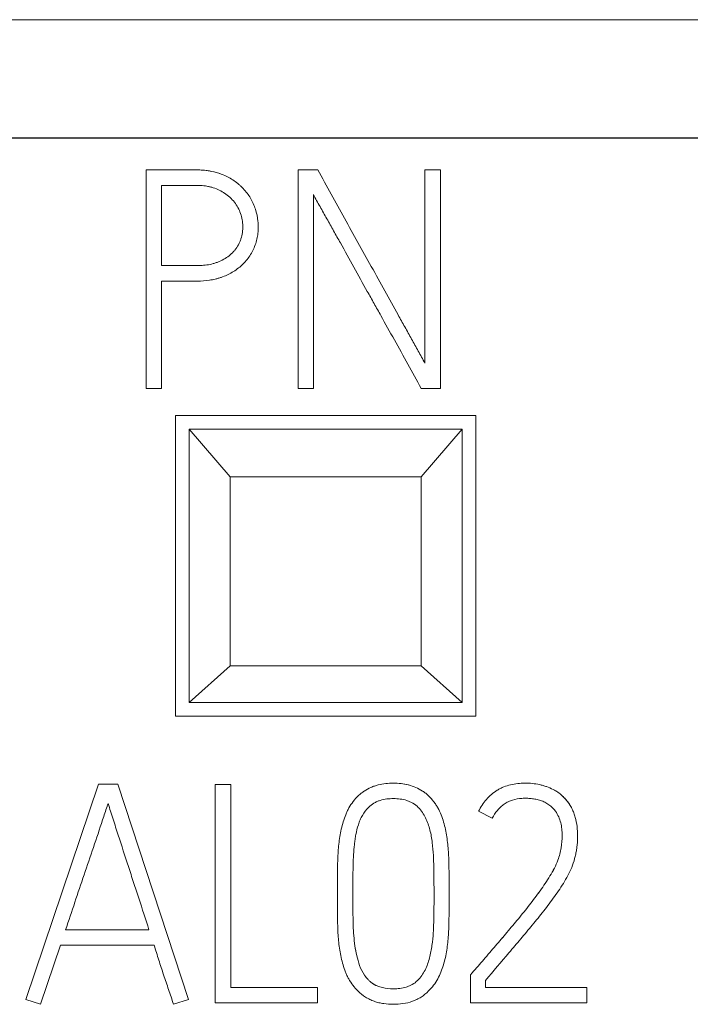
# Model space of a CAD drawing. Units: millimetres. Extents: x 0 to 841, y 0 to 594.
# Drawn here: x 172 to 177, y 218 to 226 of the extents above; entities that cross this region are included whole.
import ezdxf

# ---------------------------------------------------------------- set-up
doc = ezdxf.new("R2010")
doc.units = ezdxf.units.MM
doc.layers.add('1', color=7, linetype='Continuous')

msp = doc.modelspace()

# ---------------------------------------------------------------- linework, layer by layer
at = {"layer": '1', "color": 7, "linetype": 'Continuous', "lineweight": 13}
for p, q in [((186.3732, 225.5999), (161.5732, 225.5999)), ((172.6579, 224.4997), (172.6579, 222.8997)), ((173.7719, 224.4997), (173.7719, 222.8997)), ((173.7719, 224.4997), (173.9163, 224.4997)), ((173.9163, 224.4997), (173.7719, 224.4997)), ((173.9163, 224.4997), (173.9163, 224.4997)), ((174.6997, 224.4997), (174.6997, 223.0841)), ((174.6997, 224.4997), (174.8128, 224.4997)), ((174.8128, 224.4997), (174.6997, 224.4997)), ((174.8128, 222.8997), (174.8128, 224.4997)), ((172.771, 223.7986), (172.771, 224.3866)), ((173.8828, 222.8997), (173.8828, 224.3199)), ((173.479, 224.0826), (173.479, 224.0826)), ((172.771, 222.8997), (172.771, 223.6854)), ((172.6579, 222.8997), (172.771, 222.8997)), ((173.7719, 222.8997), (173.8828, 222.8997)), ((174.673, 222.8997), (174.8128, 222.8997)), ((172.8732, 222.6999), (172.8732, 220.4999)), ((175.0732, 222.6999), (172.8732, 222.6999)), ((175.0732, 220.4999), (175.0732, 222.6999)), ((174.9732, 222.5999), (172.9732, 222.5999)), ((172.9732, 222.5999), (173.2732, 222.2526)), ((172.9732, 220.5999), (172.9732, 222.5999)), ((174.6732, 222.2526), (174.9732, 222.5999)), ((174.9732, 222.5999), (174.9732, 220.5999)), ((173.2732, 222.2526), (174.6732, 222.2526)), ((173.2732, 222.2526), (173.2732, 220.8678)), ((174.6732, 220.8678), (174.6732, 222.2526)), ((173.2732, 220.8678), (172.9732, 220.5999)), ((173.2732, 220.8678), (174.6732, 220.8678)), ((174.9732, 220.5999), (174.6732, 220.8678)), ((174.9732, 220.5999), (172.9732, 220.5999)), ((172.8732, 220.4999), (175.0732, 220.4999)), ((172.3075, 220.002), (171.7773, 218.4241)), ((171.7773, 218.4241), (172.3075, 220.002)), ((172.4495, 220.002), (172.3075, 220.002)), ((172.3075, 220.002), (172.3075, 220.002)), ((172.3075, 220.002), (172.4495, 220.002)), ((172.9667, 218.4241), (172.4495, 220.002)), ((172.4495, 220.002), (172.9667, 218.4241)), ((172.4495, 220.002), (172.4495, 220.002)), ((173.164, 218.3997), (173.164, 219.9974)), ((173.2772, 219.9974), (173.164, 219.9974)), ((173.164, 219.9974), (173.2772, 219.9974)), ((173.2772, 219.9974), (173.2772, 218.5129)), ((174.4689, 220.0085), (174.4689, 220.0085)), ((175.4321, 220.0085), (175.4321, 220.0085)), ((175.6398, 219.962), (175.6398, 219.962)), ((175.7051, 219.9165), (175.7051, 219.9165)), ((175.1925, 219.751), (175.0927, 219.802)), ((175.0927, 219.802), (175.0927, 219.802)), ((175.8182, 219.6223), (175.8182, 219.6223)), ((175.6739, 219.4448), (175.6739, 219.4448)), ((174.0583, 219.1851), (174.0583, 219.1851)), ((174.8772, 219.2098), (174.8772, 219.2098)), ((172.6784, 218.9344), (172.0679, 218.9344)), ((172.0679, 218.9344), (172.6784, 218.9344)), ((172.0302, 218.8213), (171.8839, 218.3886)), ((172.7161, 218.8213), (172.0302, 218.8213)), ((174.2215, 218.6727), (174.2215, 218.6727)), ((175.0459, 218.6194), (175.0326, 218.6038)), ((175.0326, 218.6038), (175.0459, 218.6194)), ((175.0326, 218.3997), (175.0326, 218.6038)), ((175.0459, 218.6194), (175.0459, 218.6194)), ((173.912, 218.5128), (173.2772, 218.5128)), ((173.2772, 218.5128), (173.912, 218.5128)), ((173.912, 218.5128), (173.912, 218.3997)), ((175.1437, 218.5638), (175.1437, 218.5106)), ((175.8849, 218.5105), (175.1437, 218.5105)), ((175.1437, 218.5105), (175.8849, 218.5105)), ((175.8849, 218.5105), (175.8849, 218.3997)), ((174.4689, 218.5018), (174.4689, 218.5018)), ((171.8839, 218.3886), (171.7773, 218.4241)), ((171.7773, 218.4241), (171.7773, 218.4241)), ((172.9667, 218.4241), (172.8581, 218.3886)), ((172.9667, 218.4241), (172.9667, 218.4241)), ((173.912, 218.3997), (173.164, 218.3997)), ((175.8849, 218.3997), (175.0326, 218.3997))]:
    msp.add_line(p, q, dxfattribs=at)
at = {"layer": '1', "color": 7, "linetype": 'Continuous', "lineweight": 25}
msp.add_line((186.3732, 224.731), (161.5732, 224.731), dxfattribs=at)
at = {"layer": '1', "color": 7, "linetype": 'Continuous', "lineweight": 13}
for points, knots in [([(173.2229, 224.463), (173.1789, 224.4817), (173.1332, 224.4922), (173.0744, 224.498), (173.0626, 224.4988), (173.0447, 224.4994), (173.0388, 224.4996), (173.0269, 224.4997), (173.0209, 224.4997), (172.9912, 224.4997), (172.8721, 224.4997), (172.7531, 224.4997), (172.6579, 224.4997)], [0, 0, 0, 0, 0.25, 0.25, 0.3125, 0.3125, 0.34375, 0.34375, 0.375, 0.375, 0.5, 1, 1, 1, 1]), ([(173.0962, 224.4957), (173.1158, 224.4934), (173.1352, 224.4901), (173.1661, 224.4826), (173.1777, 224.4794), (173.2006, 224.4719), (173.2118, 224.4677), (173.2229, 224.463)], [0, 0, 0, 0, 0.454519, 0.454519, 0.72726, 0.72726, 1, 1, 1, 1]), ([(174.6997, 223.084), (174.6918, 223.0989), (174.6837, 223.1137), (174.6674, 223.1432), (174.6592, 223.1579), (174.6346, 223.2021), (174.6181, 223.2315), (174.5853, 223.2904), (174.5689, 223.3199), (174.536, 223.3787), (174.5196, 223.4081), (174.4704, 223.4965), (174.4379, 223.5556), (174.3726, 223.6736), (174.3398, 223.7324), (174.2743, 223.8503), (174.2418, 223.9093), (174.1766, 224.0274), (174.0789, 224.2045), (173.9813, 224.3816), (173.9163, 224.4997)], [0, 0, 0, 0, 0.03125, 0.03125, 0.0625, 0.0625, 0.125, 0.125, 0.1875, 0.1875, 0.25, 0.25, 0.375, 0.375, 0.5, 0.5, 0.625, 0.625, 0.75, 1, 1, 1, 1]), ([(172.771, 223.6854), (172.8294, 223.6854), (172.9023, 223.6854), (172.9826, 223.6854), (173.0045, 223.6854), (173.0191, 223.6854), (173.0264, 223.6853), (173.0628, 223.6857), (173.0919, 223.6878), (173.1353, 223.6943), (173.1497, 223.697), (173.1713, 223.7021), (173.1785, 223.704), (173.1928, 223.7081), (173.2, 223.7103), (173.2355, 223.7223), (173.2625, 223.7345), (173.3008, 223.7572), (173.3133, 223.7655), (173.3372, 223.7835), (173.3486, 223.7931), (173.3809, 223.8234), (173.4002, 223.8458), (173.4251, 223.8832), (173.4325, 223.8961), (173.4456, 223.9225), (173.4513, 223.9361), (173.4613, 223.9638), (173.4655, 223.978), (173.4722, 224.0071), (173.4747, 224.0217), (173.4781, 224.051), (173.479, 224.0657), (173.4791, 224.0953), (173.4784, 224.1101), (173.4738, 224.1545), (173.4675, 224.1833), (173.4537, 224.2254), (173.4485, 224.2393), (173.4363, 224.2665), (173.4296, 224.2797), (173.4072, 224.3178), (173.3895, 224.3413), (173.364, 224.3685), (173.3587, 224.3738), (173.3479, 224.384), (173.3313, 224.3989), (173.3019, 224.4211), (173.2764, 224.4364), (173.2502, 224.4506), (173.2366, 224.4571), (173.2229, 224.463)], [0, 0, 0, 0, 0.125, 0.15625, 0.171875, 0.171875, 0.1875, 0.1875, 0.25, 0.25, 0.28125, 0.28125, 0.296875, 0.296875, 0.3125, 0.3125, 0.375, 0.375, 0.40625, 0.40625, 0.4375, 0.4375, 0.5, 0.5, 0.53125, 0.53125, 0.5625, 0.5625, 0.59375, 0.59375, 0.625, 0.625, 0.65625, 0.65625, 0.6875, 0.6875, 0.75, 0.75, 0.78125, 0.78125, 0.8125, 0.8125, 0.875, 0.875, 0.890625, 0.890625, 0.90625, 0.9375, 0.96875, 0.96875, 1, 1, 1, 1]), ([(172.771, 224.3866), (172.8345, 224.3866), (172.9137, 224.3866), (172.993, 224.3866), (173.0168, 224.3866), (173.0248, 224.3866), (173.0406, 224.3864), (173.0485, 224.3861), (173.0721, 224.3847), (173.0878, 224.383), (173.1112, 224.3789), (173.119, 224.3773), (173.1344, 224.3735), (173.1422, 224.3714), (173.165, 224.364), (173.1795, 224.3578), (173.2079, 224.3438), (173.2217, 224.336), (173.2415, 224.3228), (173.248, 224.3181), (173.2605, 224.3083), (173.2665, 224.3032), (173.2838, 224.2872), (173.2944, 224.2757), (173.314, 224.2509), (173.3228, 224.2375), (173.3379, 224.2099), (173.344, 224.1955), (173.3543, 224.1657), (173.3583, 224.1503), (173.364, 224.1193), (173.3656, 224.1038), (173.366, 224.0802), (173.3658, 224.0724), (173.3649, 224.0566), (173.364, 224.0487), (173.3606, 224.0253), (173.357, 224.0101), (173.3497, 223.9877), (173.347, 223.9804), (173.3409, 223.9658), (173.3375, 223.9586), (173.3262, 223.9378), (173.313, 223.9183), (173.2972, 223.9007), (173.2861, 223.8894), (173.2803, 223.884), (173.2622, 223.8685), (173.2494, 223.8592), (173.2224, 223.8428), (173.2082, 223.8355), (173.1864, 223.826), (173.179, 223.823), (173.1642, 223.8177), (173.1566, 223.8154), (173.1337, 223.8091), (173.118, 223.8059), (173.0866, 223.8014), (173.0708, 223.7999), (173.0472, 223.7988), (173.0393, 223.7986), (173.0235, 223.7985), (173.0156, 223.7985), (172.992, 223.7985), (172.9131, 223.7985), (172.8342, 223.7985), (172.771, 223.7985)], [0, 0, 0, 0, 0.125, 0.15625, 0.15625, 0.171875, 0.171875, 0.1875, 0.1875, 0.21875, 0.21875, 0.234375, 0.234375, 0.25, 0.25, 0.28125, 0.28125, 0.3125, 0.3125, 0.328125, 0.328125, 0.34375, 0.34375, 0.375, 0.375, 0.40625, 0.40625, 0.4375, 0.4375, 0.46875, 0.46875, 0.5, 0.5, 0.515625, 0.515625, 0.53125, 0.53125, 0.5625, 0.5625, 0.578125, 0.578125, 0.59375, 0.59375, 0.625, 0.640625, 0.640625, 0.65625, 0.65625, 0.6875, 0.6875, 0.71875, 0.71875, 0.734375, 0.734375, 0.75, 0.75, 0.78125, 0.78125, 0.8125, 0.8125, 0.828125, 0.828125, 0.84375, 0.84375, 0.875, 1, 1, 1, 1]), ([(173.8828, 224.3199), (173.8903, 224.3048), (173.8984, 224.2899), (173.9147, 224.2602), (173.9229, 224.2454), (173.9396, 224.2159), (173.9479, 224.2012), (173.9645, 224.1717), (173.9894, 224.1274), (174.0142, 224.0831), (174.0472, 224.024), (174.0638, 223.9944), (174.1462, 223.8465), (174.2116, 223.728), (174.2942, 223.5802), (174.3108, 223.5506), (174.3439, 223.4916), (174.3935, 223.4029), (174.4428, 223.3141), (174.5415, 223.1365), (174.6072, 223.0181), (174.673, 222.8997)], [0, 0, 0, 0, 0.03125, 0.03125, 0.0625, 0.0625, 0.09375, 0.09375, 0.125, 0.1875, 0.1875, 0.25, 0.25, 0.5, 0.5, 0.5625, 0.5625, 0.625, 0.75, 0.75, 1, 1, 1, 1]), ([(174.2091, 218.4862), (174.182, 218.5123), (174.1594, 218.5417), (174.1368, 218.5824), (174.1325, 218.5908), (174.1246, 218.6078), (174.121, 218.6164), (174.1108, 218.6424), (174.1049, 218.6599), (174.0891, 218.7131), (174.0814, 218.7494), (174.0699, 218.823), (174.0661, 218.86), (174.0625, 218.9154), (174.0616, 218.9338), (174.0604, 218.9707), (174.0601, 218.9892), (174.0591, 219.0446), (174.0587, 219.0815), (174.0583, 219.1554), (174.0583, 219.1924), (174.0584, 219.2663), (174.0587, 219.3032), (174.0594, 219.3586), (174.0597, 219.3771), (174.0603, 219.4141), (174.0606, 219.4325), (174.0624, 219.488), (174.0649, 219.525), (174.0733, 219.5986), (174.079, 219.6352), (174.0913, 219.6895), (174.0961, 219.7075), (174.1069, 219.7428), (174.113, 219.7602), (174.1231, 219.7859), (174.1268, 219.7944), (174.1346, 219.8111), (174.1389, 219.8193), (174.1525, 219.8435), (174.1629, 219.8593), (174.1857, 219.8888), (174.1981, 219.9027), (174.2183, 219.922), (174.2254, 219.9282), (174.24, 219.9399), (174.2477, 219.9455), (174.271, 219.961), (174.2955, 219.9743), (174.3217, 219.9844), (174.3395, 219.9904), (174.3486, 219.9931), (174.394, 220.0047), (174.4312, 220.0085), (174.4689, 220.0085)], [0, 0, 0, 0, 0.0625, 0.0625, 0.078125, 0.078125, 0.09375, 0.09375, 0.125, 0.125, 0.1875, 0.1875, 0.25, 0.25, 0.28125, 0.28125, 0.3125, 0.3125, 0.375, 0.375, 0.4375, 0.4375, 0.5, 0.5, 0.53125, 0.53125, 0.5625, 0.5625, 0.625, 0.625, 0.6875, 0.6875, 0.71875, 0.71875, 0.75, 0.75, 0.765625, 0.765625, 0.78125, 0.78125, 0.8125, 0.8125, 0.84375, 0.84375, 0.859375, 0.859375, 0.875, 0.875, 0.90625, 0.921875, 0.921875, 0.9375, 0.9375, 1, 1, 1, 1]), ([(174.5762, 219.9964), (174.5595, 220.0005), (174.5424, 220.0034), (174.5065, 220.0075), (174.4877, 220.0085), (174.4689, 220.0085)], [0, 0, 0, 0, 0.480787, 0.480787, 1, 1, 1, 1]), ([(174.4689, 220.0085), (174.5066, 220.0085), (174.5437, 220.0047), (174.5982, 219.9908), (174.6162, 219.9847), (174.6505, 219.9698), (174.6668, 219.9609), (174.6902, 219.9453), (174.6978, 219.9397), (174.7125, 219.9279), (174.7195, 219.9217), (174.7396, 219.9023), (174.752, 219.8884), (174.7692, 219.8661), (174.7747, 219.8585), (174.785, 219.8429), (174.7899, 219.8349), (174.8036, 219.8106), (174.8115, 219.7938), (174.8252, 219.7592), (174.8313, 219.7414), (174.8418, 219.7058), (174.8463, 219.6879), (174.8579, 219.6339), (174.863, 219.5975), (174.8706, 219.5243), (174.873, 219.4875), (174.8749, 219.432), (174.8752, 219.4135), (174.8759, 219.3764), (174.8768, 219.3209), (174.8771, 219.2654), (174.8772, 219.1914), (174.8772, 219.1544), (174.8767, 219.0803), (174.8762, 219.0433), (174.8754, 218.9971), (174.8753, 218.9878), (174.8749, 218.9693), (174.8748, 218.96), (174.8739, 218.9323), (174.8731, 218.9139), (174.8693, 218.8586), (174.8654, 218.8219), (174.8568, 218.7672), (174.8535, 218.7489), (174.8454, 218.7127), (174.8361, 218.677), (174.824, 218.6422), (174.8102, 218.6081), (174.8024, 218.5913), (174.7842, 218.5587), (174.7741, 218.543), (174.7518, 218.5134), (174.7396, 218.4994), (174.7263, 218.4862)], [0, 0, 0, 0, 0.0625, 0.0625, 0.09375, 0.09375, 0.125, 0.125, 0.140625, 0.140625, 0.15625, 0.15625, 0.1875, 0.1875, 0.203125, 0.203125, 0.21875, 0.21875, 0.25, 0.25, 0.28125, 0.28125, 0.3125, 0.3125, 0.375, 0.375, 0.4375, 0.4375, 0.46875, 0.46875, 0.5, 0.5625, 0.5625, 0.625, 0.625, 0.6875, 0.6875, 0.703125, 0.703125, 0.71875, 0.71875, 0.75, 0.75, 0.8125, 0.8125, 0.84375, 0.84375, 0.875, 0.90625, 0.90625, 0.9375, 0.9375, 0.96875, 0.96875, 1, 1, 1, 1]), ([(175.0927, 219.802), (175.1085, 219.8334), (175.1274, 219.8626), (175.1616, 219.9023), (175.1742, 219.9149), (175.2008, 219.9376), (175.222, 219.953), (175.245, 219.9657), (175.2608, 219.9736), (175.2689, 219.9773), (175.2933, 219.9872), (175.31, 219.9925), (175.3441, 220.0008), (175.3616, 220.0037), (175.3967, 220.0076), (175.4144, 220.0085), (175.4321, 220.0085)], [0, 0, 0, 0, 0.25, 0.25, 0.375, 0.375, 0.5, 0.5625, 0.5625, 0.625, 0.625, 0.75, 0.75, 0.875, 0.875, 1, 1, 1, 1]), ([(175.6398, 219.962), (175.6238, 219.97), (175.6073, 219.9769), (175.5819, 219.9858), (175.5734, 219.9885), (175.5562, 219.9935), (175.5475, 219.9958), (175.5214, 220.0017), (175.5036, 220.0043), (175.4679, 220.0077), (175.45, 220.0085), (175.4321, 220.0085)], [0, 0, 0, 0, 0.25, 0.25, 0.375, 0.375, 0.5, 0.5, 0.75, 0.75, 1, 1, 1, 1]), ([(175.4321, 220.0085), (175.45, 220.0085), (175.4679, 220.0077), (175.5036, 220.0043), (175.5214, 220.0017), (175.5475, 219.9958), (175.5562, 219.9935), (175.5734, 219.9885), (175.582, 219.9858), (175.6073, 219.9769), (175.6237, 219.97), (175.6398, 219.962)], [0, 0, 0, 0, 0.25, 0.25, 0.5, 0.5, 0.625, 0.625, 0.75, 0.75, 1, 1, 1, 1]), ([(175.7051, 219.9165), (175.6955, 219.9256), (175.685, 219.9339), (175.6631, 219.949), (175.6516, 219.9558), (175.6398, 219.962)], [0, 0, 0, 0, 0.5, 0.5, 1, 1, 1, 1]), ([(174.6509, 219.831), (174.6391, 219.8428), (174.6261, 219.8528), (174.6049, 219.8654), (174.5976, 219.8692), (174.5823, 219.876), (174.5746, 219.8789), (174.551, 219.8865), (174.5348, 219.89), (174.5018, 219.8944), (174.4853, 219.8953), (174.4525, 219.8953), (174.4361, 219.8944), (174.4033, 219.8902), (174.3869, 219.8868), (174.3632, 219.8793), (174.3555, 219.8764), (174.3404, 219.8698), (174.3329, 219.866), (174.3115, 219.8532), (174.2985, 219.8429), (174.2868, 219.831)], [0, 0, 0, 0, 0.125, 0.125, 0.1875, 0.1875, 0.25, 0.25, 0.375, 0.375, 0.5, 0.5, 0.625, 0.625, 0.75, 0.75, 0.8125, 0.8125, 0.875, 0.875, 1, 1, 1, 1]), ([(175.6564, 219.802), (175.6428, 219.8208), (175.6267, 219.837), (175.5984, 219.8571), (175.5884, 219.863), (175.5678, 219.8732), (175.5571, 219.8775), (175.5352, 219.8848), (175.5239, 219.8877), (175.5014, 219.8924), (175.4901, 219.8941), (175.4673, 219.8965), (175.4559, 219.8972), (175.4328, 219.8977), (175.4212, 219.8976), (175.3868, 219.8954), (175.3643, 219.8916), (175.3367, 219.8829), (175.3312, 219.8809), (175.3206, 219.8767), (175.3048, 219.8698), (175.2901, 219.8612), (175.2713, 219.8484), (175.2623, 219.8413), (175.2453, 219.8256), (175.2374, 219.8173), (175.2155, 219.791), (175.203, 219.7715), (175.1925, 219.751)], [0, 0, 0, 0, 0.125, 0.125, 0.1875, 0.1875, 0.25, 0.25, 0.3125, 0.3125, 0.375, 0.375, 0.4375, 0.4375, 0.5, 0.5, 0.625, 0.625, 0.65625, 0.65625, 0.6875, 0.75, 0.75, 0.8125, 0.8125, 0.875, 0.875, 1, 1, 1, 1]), ([(175.7603, 219.8501), (175.7572, 219.8551), (175.7539, 219.8599), (175.7439, 219.8741), (175.7367, 219.8831), (175.7214, 219.9002), (175.7134, 219.9085), (175.7051, 219.9165)], [0, 0, 0, 0, 0.204536, 0.204536, 0.602268, 0.602268, 1, 1, 1, 1]), ([(175.7051, 219.9165), (175.7216, 219.9005), (175.737, 219.8838), (175.7567, 219.8561), (175.7628, 219.8465), (175.774, 219.8267), (175.7792, 219.8164), (175.7883, 219.7955), (175.7923, 219.7849), (175.7993, 219.7633), (175.8022, 219.7524), (175.8098, 219.7192), (175.8135, 219.6966), (175.8179, 219.6516), (175.8186, 219.6291), (175.8175, 219.5841), (175.8157, 219.5616), (175.8113, 219.5279), (175.8095, 219.5166), (175.8055, 219.4943), (175.8031, 219.4832), (175.7952, 219.4501), (175.7886, 219.4284), (175.7805, 219.4071)], [0, 0, 0, 0, 0.125, 0.125, 0.1875, 0.1875, 0.25, 0.25, 0.3125, 0.3125, 0.375, 0.375, 0.5, 0.5, 0.625, 0.625, 0.75, 0.75, 0.8125, 0.8125, 0.875, 0.875, 1, 1, 1, 1]), ([(172.3787, 219.8599), (172.3761, 219.8521), (172.3736, 219.8443), (172.3656, 219.8203), (172.3602, 219.804), (172.3495, 219.7715), (172.3441, 219.7552), (172.3387, 219.739)], [0, 0, 0, 0, 0.193208, 0.193208, 0.596604, 0.596604, 1, 1, 1, 1]), ([(172.6784, 218.9344), (172.6537, 219.0116), (172.6289, 219.0888), (172.5912, 219.2044), (172.5785, 219.2429), (172.5531, 219.3199), (172.5404, 219.3584), (172.5026, 219.474), (172.4777, 219.5512), (172.4404, 219.6669), (172.428, 219.7055), (172.4096, 219.7634), (172.4035, 219.7827), (172.3912, 219.8213), (172.385, 219.8406), (172.3787, 219.8599)], [0, 0, 0, 0, 0.25, 0.25, 0.375, 0.375, 0.5, 0.5, 0.75, 0.75, 0.875, 0.875, 0.9375, 0.9375, 1, 1, 1, 1]), ([(174.2868, 219.831), (174.2691, 219.8132), (174.2541, 219.7935), (174.2356, 219.7615), (174.23, 219.7503), (174.2201, 219.7274), (174.2159, 219.7158), (174.2043, 219.6806), (174.1983, 219.6567), (174.1913, 219.6203), (174.1892, 219.6082), (174.1858, 219.5836), (174.1844, 219.5713), (174.1779, 219.5096), (174.1751, 219.4602), (174.1724, 219.3613), (174.1718, 219.3118), (174.1714, 219.2375), (174.1714, 219.2128), (174.1714, 219.1632), (174.1715, 219.1385), (174.172, 219.089), (174.1725, 219.0519), (174.1732, 219.0148), (174.1737, 218.9901), (174.174, 218.9778), (174.1762, 218.9161), (174.1801, 218.8669), (174.1903, 218.7936), (174.1946, 218.7693), (174.2058, 218.7208), (174.2127, 218.6967), (174.2215, 218.6727)], [0, 0, 0, 0, 0.0625, 0.0625, 0.09375, 0.09375, 0.125, 0.125, 0.1875, 0.1875, 0.21875, 0.21875, 0.25, 0.25, 0.375, 0.375, 0.5, 0.5, 0.5625, 0.5625, 0.625, 0.625, 0.6875, 0.71875, 0.71875, 0.75, 0.75, 0.875, 0.875, 0.9375, 0.9375, 1, 1, 1, 1]), ([(174.4689, 218.5018), (174.4849, 218.5018), (174.5008, 218.5026), (174.5323, 218.5067), (174.5479, 218.5099), (174.5709, 218.5171), (174.5784, 218.5199), (174.593, 218.5262), (174.6001, 218.5297), (174.6208, 218.5417), (174.6338, 218.5515), (174.6564, 218.5737), (174.6667, 218.5859), (174.6854, 218.6118), (174.6935, 218.6254), (174.7077, 218.6535), (174.7137, 218.6681), (174.7244, 218.6979), (174.7291, 218.7131), (174.7412, 218.7587), (174.747, 218.7895), (174.7555, 218.8514), (174.7584, 218.8825), (174.7616, 218.9294), (174.7624, 218.945), (174.7637, 218.9764), (174.7641, 218.9921), (174.7652, 219.0392), (174.7657, 219.0706), (174.7662, 219.1334), (174.7663, 219.1648), (174.7663, 219.2277), (174.7662, 219.2591), (174.7656, 219.3219), (174.7651, 219.3533), (174.7642, 219.4004), (174.7639, 219.4162), (174.763, 219.4475), (174.7623, 219.4632), (174.7596, 219.5102), (174.757, 219.5414), (174.7513, 219.5882), (174.7491, 219.6037), (174.7436, 219.6347), (174.7403, 219.6501), (174.7325, 219.6804), (174.728, 219.6954), (174.7176, 219.7249), (174.7116, 219.7395), (174.6905, 219.782), (174.6728, 219.8079), (174.6509, 219.831)], [0, 0, 0, 0, 0.03125, 0.03125, 0.0625, 0.0625, 0.078125, 0.078125, 0.09375, 0.09375, 0.125, 0.125, 0.15625, 0.15625, 0.1875, 0.1875, 0.21875, 0.21875, 0.25, 0.25, 0.3125, 0.3125, 0.375, 0.375, 0.40625, 0.40625, 0.4375, 0.4375, 0.5, 0.5, 0.5625, 0.5625, 0.625, 0.625, 0.6875, 0.6875, 0.71875, 0.71875, 0.75, 0.75, 0.8125, 0.8125, 0.84375, 0.84375, 0.875, 0.875, 0.90625, 0.90625, 0.9375, 0.9375, 1, 1, 1, 1]), ([(175.6739, 219.4448), (175.6792, 219.4594), (175.6836, 219.4742), (175.6913, 219.5041), (175.6945, 219.5191), (175.7026, 219.5643), (175.7052, 219.5951), (175.7051, 219.6417), (175.7042, 219.6572), (175.7006, 219.6879), (175.6979, 219.7032), (175.6869, 219.7485), (175.6743, 219.7764), (175.6564, 219.802)], [0, 0, 0, 0, 0.125, 0.125, 0.25, 0.25, 0.5, 0.5, 0.625, 0.625, 0.75, 0.75, 1, 1, 1, 1]), ([(172.3387, 219.739), (172.3165, 219.6718), (172.294, 219.6047), (172.2483, 219.4708), (172.2253, 219.4039), (172.18, 219.2699), (172.1577, 219.2028), (172.1128, 219.0686), (172.0903, 219.0015), (172.0679, 218.9344)], [0, 0, 0, 0, 0.25, 0.25, 0.5, 0.5, 0.75, 0.75, 1, 1, 1, 1]), ([(174.062, 219.4709), (174.0617, 219.4643), (174.0614, 219.4578), (174.0606, 219.4327), (174.0603, 219.4142), (174.0597, 219.3771), (174.0589, 219.3217), (174.0584, 219.2663), (174.0583, 219.2294)], [0, 0, 0, 0, 0.081559, 0.081559, 0.311629, 0.311629, 0.541698, 1, 1, 1, 1]), ([(175.0459, 218.6194), (175.0744, 218.6522), (175.1028, 218.685), (175.1597, 218.7506), (175.1881, 218.7833), (175.2306, 218.8327), (175.2446, 218.8492), (175.2727, 218.8824), (175.2867, 218.899), (175.3287, 218.9487), (175.3567, 218.9818), (175.3983, 219.0319), (175.4121, 219.0486), (175.4393, 219.0824), (175.4528, 219.0994), (175.4794, 219.1337), (175.4925, 219.1509), (175.5185, 219.1856), (175.5313, 219.203), (175.5563, 219.2383), (175.5685, 219.2561), (175.5924, 219.292), (175.6041, 219.3101), (175.6269, 219.3468), (175.6378, 219.3655), (175.6576, 219.404), (175.6667, 219.4238), (175.6739, 219.4448)], [0, 0, 0, 0, 0.125, 0.125, 0.25, 0.25, 0.3125, 0.3125, 0.375, 0.375, 0.5, 0.5, 0.5625, 0.5625, 0.625, 0.625, 0.6875, 0.6875, 0.75, 0.75, 0.8125, 0.8125, 0.875, 0.875, 0.9375, 0.9375, 1, 1, 1, 1]), ([(175.6739, 219.4448), (175.6667, 219.424), (175.6577, 219.4042), (175.6379, 219.3657), (175.6271, 219.3471), (175.6043, 219.3104), (175.5926, 219.2922), (175.5686, 219.2563), (175.5564, 219.2384), (175.5382, 219.2127), (175.5324, 219.2047), (175.5266, 219.1968)], [0, 0, 0, 0, 0.224492, 0.224492, 0.448984, 0.448984, 0.673477, 0.673477, 0.897969, 0.897969, 1, 1, 1, 1]), ([(175.7805, 219.4071), (175.7728, 219.386), (175.7637, 219.3657), (175.744, 219.3262), (175.7333, 219.307), (175.7108, 219.2692), (175.6989, 219.2507), (175.6744, 219.2142), (175.6619, 219.1961), (175.6234, 219.1425), (175.5967, 219.1073), (175.5558, 219.0552), (175.5419, 219.0379), (175.5142, 219.0035), (175.4723, 218.9521), (175.4299, 218.9011), (175.3728, 218.8335), (175.344, 218.7999), (175.258, 218.6989), (175.2008, 218.6314), (175.1437, 218.5638)], [0, 0, 0, 0, 0.0625, 0.0625, 0.125, 0.125, 0.1875, 0.1875, 0.25, 0.25, 0.375, 0.375, 0.4375, 0.4375, 0.5, 0.625, 0.625, 0.75, 0.75, 1, 1, 1, 1]), ([(174.2215, 218.6727), (174.2129, 218.6963), (174.206, 218.7201), (174.1948, 218.7682), (174.1904, 218.7924), (174.1802, 218.8656), (174.1762, 218.9149), (174.174, 218.9768), (174.1737, 218.9892), (174.1732, 219.014), (174.1725, 219.0512), (174.172, 219.0884), (174.1716, 219.1371), (174.1714, 219.1611), (174.1714, 219.1851)], [0, 0, 0, 0, 0.143529, 0.143529, 0.287057, 0.287057, 0.574115, 0.574115, 0.645879, 0.645879, 0.717644, 0.861172, 0.861172, 1, 1, 1, 1]), ([(175.2683, 218.8772), (175.2651, 218.8734), (175.2619, 218.8696), (175.2446, 218.8492), (175.2305, 218.8327), (175.1881, 218.7833), (175.1596, 218.7506), (175.1028, 218.685), (175.0744, 218.6522), (175.0459, 218.6194)], [0, 0, 0, 0, 0.04416, 0.04416, 0.235328, 0.235328, 0.617664, 0.617664, 1, 1, 1, 1]), ([(172.8581, 218.3886), (172.8468, 218.4248), (172.8346, 218.4608), (172.8161, 218.5146), (172.8098, 218.5325), (172.7975, 218.5685), (172.7915, 218.5864), (172.7735, 218.6404), (172.7618, 218.6766), (172.7387, 218.7488), (172.7273, 218.785), (172.7161, 218.8213)], [0, 0, 0, 0, 0.25, 0.25, 0.375, 0.375, 0.5, 0.5, 0.75, 0.75, 1, 1, 1, 1]), ([(174.4689, 218.5018), (174.4416, 218.5018), (174.4148, 218.5042), (174.3753, 218.5137), (174.3622, 218.5179), (174.3373, 218.5286), (174.3255, 218.535), (174.3087, 218.5467), (174.3033, 218.5509), (174.2931, 218.5598), (174.2883, 218.5646), (174.2744, 218.5793), (174.2658, 218.5898), (174.2426, 218.6232), (174.2306, 218.6472), (174.2215, 218.6727)], [0, 0, 0, 0, 0.25, 0.25, 0.375, 0.375, 0.5, 0.5, 0.5625, 0.5625, 0.625, 0.625, 0.75, 0.75, 1, 1, 1, 1]), ([(174.2215, 218.6727), (174.2306, 218.6472), (174.2425, 218.6233), (174.2656, 218.5902), (174.2742, 218.5795), (174.288, 218.5648), (174.2928, 218.5601), (174.3029, 218.5512), (174.3083, 218.547), (174.3194, 218.5392), (174.3252, 218.5356), (174.3371, 218.529), (174.3432, 218.5261), (174.3618, 218.518), (174.3747, 218.5139), (174.4146, 218.5042), (174.4416, 218.5018), (174.4689, 218.5018)], [0, 0, 0, 0, 0.25, 0.25, 0.375, 0.375, 0.4375, 0.4375, 0.5, 0.5, 0.5625, 0.5625, 0.625, 0.625, 0.75, 0.75, 1, 1, 1, 1]), ([(174.7263, 218.4862), (174.7096, 218.4691), (174.6822, 218.4468), (174.6512, 218.4295), (174.6297, 218.4191), (174.6187, 218.4145), (174.5853, 218.4027), (174.5623, 218.3972), (174.515, 218.3901), (174.4915, 218.3886), (174.4444, 218.3887), (174.4209, 218.3902), (174.3857, 218.3955), (174.3739, 218.3978), (174.3508, 218.4034), (174.3281, 218.4101), (174.3063, 218.4191), (174.2849, 218.4293), (174.2744, 218.4351), (174.2442, 218.4542), (174.2258, 218.4691), (174.2091, 218.4862)], [0, 0, 0, 0, 0.125, 0.1875, 0.1875, 0.25, 0.25, 0.375, 0.375, 0.5, 0.5, 0.625, 0.625, 0.6875, 0.6875, 0.75, 0.8125, 0.8125, 0.875, 0.875, 1, 1, 1, 1])]:
    msp.add_open_spline(points, degree=3, knots=knots, dxfattribs=at)
msp.add_open_spline([(175.6398, 219.962), (175.6635, 219.9497), (175.6858, 219.9348), (175.7051, 219.9165)], degree=3, dxfattribs=at)

doc.saveas('drawing.dxf')
